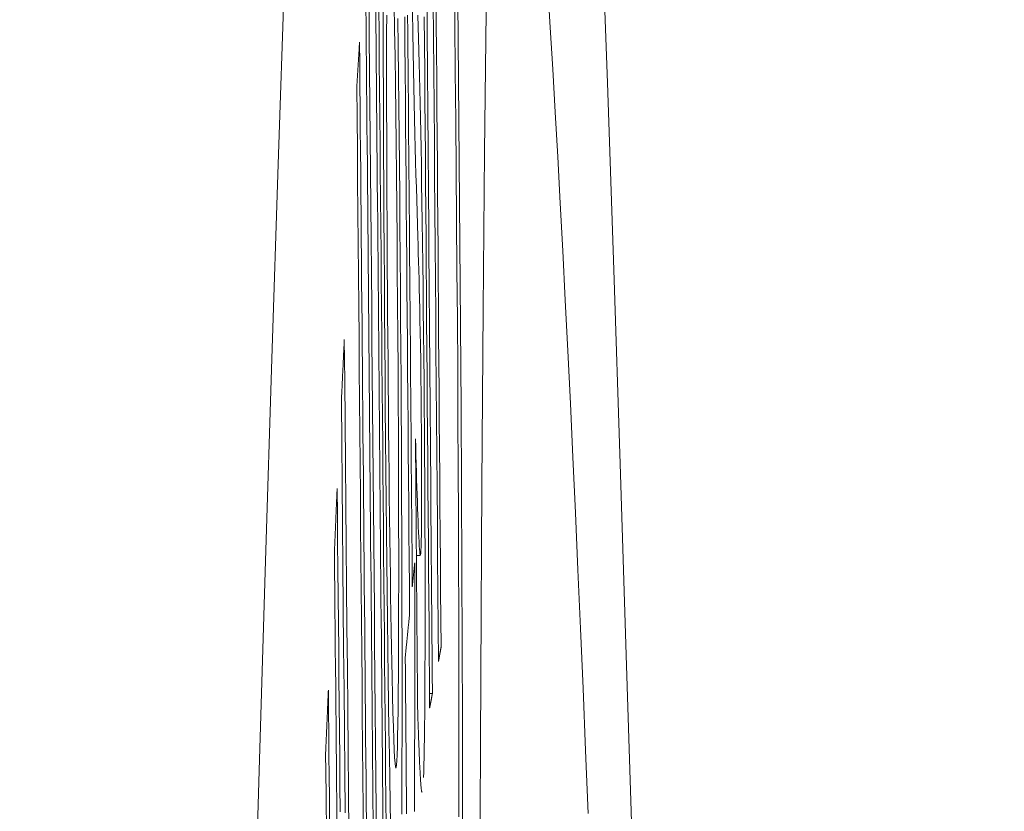
# Model space of a CAD drawing. Units: millimetres. Extents: x 80 to 778, y 63 to 1120.
# Drawn here: x 682 to 684, y 672 to 674 of the extents above; entities that cross this region are included whole.
import ezdxf

# ---------------------------------------------------------------- set-up
doc = ezdxf.new("R2010")
doc.units = ezdxf.units.MM
doc.header["$LTSCALE"] = 12
doc.layers.add('1', color=7, linetype='Continuous')
doc.styles.add('dims', font='swiss.ttf')
doc.dimstyles.get("Standard").update_dxf_attribs({"dimtxt": 10, "dimasz": 10, "dimexe": 6, "dimexo": 8, "dimgap": 5, "dimtad": 1, "dimdec": 4, "dimzin": 0, "dimdsep": 46, "dimtxsty": 'dims', "dimcen": 0.09, "dimadec": 0, "dimazin": 0, "dimtfac": 1, "dimtdec": 4, "dimtofl": 0, "dimtmove": 0, "dimatfit": 3, "dimfxl": 0, "dimtolj": 1, "dimtzin": 0, "dimarcsym": 0})

# ---------------------------------------------------------------- blocks, each defined once
blk = doc.blocks.new('*D1')
at = {"color": 0, "lineweight": -2}
for p, q in [((632.9312, 687.419), (769.4848, 687.419)), ((763.4848, 459.6634), (763.4848, 677.419)), ((632.9312, 449.6634), (769.4848, 449.6634))]:
    blk.add_line(p, q, dxfattribs=at)
at = {"color": 0, "lineweight": 18}
for points in [[(761.8181, 677.419), (765.1514, 677.419), (763.4848, 687.419)], [(761.8181, 459.6634), (765.1514, 459.6634), (763.4848, 449.6634)]]:
    blk.add_solid(points, dxfattribs=at)
at = {"layer": 'Defpoints', "color": 0, "lineweight": 18}
for p in [(624.9312, 687.419), (763.4848, 687.419), (624.9312, 449.6634)]:
    blk.add_point(p, dxfattribs=at)
at = {"color": 0, "lineweight": 18, "insert": (753.2166, 568.5412), "char_height": 10, "attachment_point": 5, "rotation": 90, "style": 'dims'}
blk.add_mtext('\\A1;%%C238.0', dxfattribs=at)

msp = doc.modelspace()

# ---------------------------------------------------------------- linework, layer by layer
at = {"layer": '1', "color": 7, "linetype": 'Continuous', "lineweight": 18}
for p, q in [((682.59911, 672.65032), (682.60669, 672.65032)), ((682.63027, 672.38097), (682.62476, 672.38097))]:
    msp.add_line(p, q, dxfattribs=at)
for points in [[(683.05915, 670.73232), (683.04669, 671.17696), (683.03419, 671.60929), (683.02165, 672.02925), (683.00909, 672.43615), (682.99654, 672.82899), (682.984, 673.20781), (682.97148, 673.57268), (682.95897, 673.92368), (682.94647, 674.26084), (682.93398, 674.58423), (682.92151, 674.89388), (682.90904, 675.18985), (682.89659, 675.47216), (682.88415, 675.74084), (682.87172, 675.99591), (682.85931, 676.2374), (682.8469, 676.46531), (682.83451, 676.67966), (682.82212, 676.88045), (682.80975, 677.06767), (682.79739, 677.24133), (682.78504, 677.4014), (682.77271, 677.54787)], [(682.40329, 675.38725), (682.39097, 675.0942), (682.37866, 674.78686), (682.36634, 674.46519), (682.35402, 674.12913), (682.34169, 673.77865), (682.32937, 673.41368), (682.31704, 673.03415), (682.30471, 672.64), (682.29238, 672.23115), (682.28006, 671.80814), (682.26779, 671.37203), (682.25557, 670.92292)], [(682.76817, 674.62657), (682.7625, 674.60755), (682.75714, 674.55096), (682.75208, 674.45698), (682.74732, 674.32535), (682.74288, 674.15563), (682.73882, 673.95027), (682.73515, 673.71072), (682.73188, 673.43736), (682.729, 673.13011), (682.72653, 672.78857), (682.72447, 672.41508), (682.72287, 672.01461), (682.72171, 671.58764), (682.721, 671.13428), (682.72074, 670.65432)], [(682.67308, 673.78004), (682.67407, 673.68832), (682.67501, 673.59452), (682.67591, 673.49869), (682.67675, 673.40163), (682.67755, 673.30458), (682.67829, 673.20755), (682.67899, 673.11054), (682.67963, 673.01356), (682.68021, 672.91661), (682.68073, 672.82015), (682.68117, 672.72574), (682.68154, 672.63355), (682.68183, 672.54363), (682.68203, 672.45601), (682.68216, 672.37118), (682.6822, 672.29044), (682.68216, 672.2137), (682.68204, 672.14078)], [(682.93403, 672.1469), (682.92906, 672.27035), (682.92409, 672.39076), (682.91912, 672.50813), (682.91416, 672.62246), (682.90921, 672.73377), (682.90426, 672.84204), (682.89932, 672.94728), (682.89439, 673.0495), (682.88946, 673.14869), (682.88453, 673.24486), (682.87961, 673.338), (682.8747, 673.42811), (682.8698, 673.51518), (682.8649, 673.59922), (682.86, 673.68023), (682.85511, 673.75819)], [(682.61982, 673.73053), (682.62012, 673.69197), (682.62042, 673.65341), (682.62072, 673.61485), (682.62102, 673.57629), (682.62132, 673.53773), (682.62161, 673.49917), (682.62191, 673.46062), (682.62221, 673.42206), (682.62251, 673.3835), (682.62281, 673.34494), (682.62311, 673.30638), (682.6234, 673.26782), (682.6237, 673.22926), (682.624, 673.1907), (682.6243, 673.15215), (682.6246, 673.11359), (682.6249, 673.07503), (682.6252, 673.03647), (682.62549, 672.99791), (682.62579, 672.95935), (682.62609, 672.92079), (682.62639, 672.88224), (682.62669, 672.84368), (682.62699, 672.80512), (682.62729, 672.76656), (682.62759, 672.728), (682.62788, 672.68944), (682.62818, 672.65088), (682.62848, 672.61232), (682.62878, 672.57377), (682.62908, 672.53521), (682.62938, 672.49665), (682.62968, 672.45809), (682.62997, 672.41953), (682.63027, 672.38097)], [(682.64206, 672.4436), (682.64153, 672.51132), (682.64101, 672.57903), (682.64048, 672.64674), (682.63996, 672.71445), (682.63943, 672.78216), (682.63891, 672.84988), (682.63838, 672.91759), (682.63785, 672.9853), (682.63733, 673.05301), (682.6368, 673.12073), (682.63628, 673.18844), (682.63575, 673.25615), (682.63523, 673.32386), (682.6347, 673.39158), (682.63418, 673.45929), (682.63365, 673.527), (682.63313, 673.59471), (682.6326, 673.66242), (682.63208, 673.73014)], [(682.6374, 673.7447), (682.63783, 673.68935), (682.63826, 673.634), (682.63869, 673.57864), (682.63912, 673.52329), (682.63955, 673.46794), (682.63997, 673.41258), (682.6404, 673.35723), (682.64083, 673.30188), (682.64126, 673.24652), (682.64169, 673.19117), (682.64212, 673.13582), (682.64255, 673.08046), (682.64298, 673.02511), (682.64341, 672.96976), (682.64384, 672.9144), (682.64427, 672.85905), (682.6447, 672.8037), (682.64513, 672.74835), (682.64556, 672.69299), (682.64599, 672.63764), (682.64643, 672.58229), (682.64686, 672.52693), (682.64729, 672.47158)], [(682.68949, 672.04823), (682.68933, 672.18513), (682.68901, 672.32726), (682.68853, 672.47401), (682.68789, 672.62533), (682.6871, 672.78115), (682.68617, 672.94009), (682.68512, 673.09937), (682.68396, 673.25888), (682.68268, 673.41862), (682.6813, 673.57758), (682.67982, 673.73293)], [(682.5147, 672.13564), (682.51436, 672.17433), (682.51402, 672.21302), (682.51368, 672.25171), (682.51334, 672.2904), (682.513, 672.32909), (682.51266, 672.36778), (682.51232, 672.40647), (682.51198, 672.44516), (682.51164, 672.48385), (682.5113, 672.52254), (682.51096, 672.56123), (682.51062, 672.59992), (682.51028, 672.63861), (682.50994, 672.6773), (682.5096, 672.71599), (682.50926, 672.75468), (682.50892, 672.79337), (682.50858, 672.83207), (682.50824, 672.87076), (682.5079, 672.90945), (682.50756, 672.94814), (682.50722, 672.98683), (682.50688, 673.02552), (682.50654, 673.06421), (682.5062, 673.1029), (682.50586, 673.14159), (682.50552, 673.18028), (682.50519, 673.21897), (682.50485, 673.25766), (682.50451, 673.29635), (682.50417, 673.33504), (682.50383, 673.37373), (682.50349, 673.41242), (682.50315, 673.45111), (682.50281, 673.4898), (682.50247, 673.52849), (682.50213, 673.56718), (682.50179, 673.60587), (682.50145, 673.64456), (682.50111, 673.68325), (682.50077, 673.72194)], [(682.50679, 673.72775), (682.50736, 673.66206), (682.50794, 673.59636), (682.50852, 673.53067), (682.5091, 673.46497), (682.50967, 673.39928), (682.51025, 673.33358), (682.51083, 673.26789), (682.5114, 673.2022), (682.51198, 673.1365), (682.51256, 673.07081), (682.51314, 673.00511), (682.51371, 672.93942), (682.51429, 672.87372), (682.51487, 672.80803), (682.51544, 672.74233), (682.51602, 672.67664), (682.5166, 672.61094), (682.51718, 672.54525), (682.51775, 672.47955), (682.51833, 672.41389), (682.51892, 672.34844), (682.51953, 672.2833), (682.52015, 672.21852), (682.5208, 672.15417), (682.52148, 672.09034)], [(682.53351, 672.17873), (682.53317, 672.21742), (682.53283, 672.25611), (682.53249, 672.2948), (682.53215, 672.33349), (682.53181, 672.37219), (682.53147, 672.41088), (682.53113, 672.44957), (682.53078, 672.48826), (682.53044, 672.52695), (682.5301, 672.56564), (682.52976, 672.60433), (682.52942, 672.64302), (682.52908, 672.68171), (682.52874, 672.7204), (682.5284, 672.75909), (682.52806, 672.79778), (682.52772, 672.83647), (682.52738, 672.87516), (682.52704, 672.91385), (682.5267, 672.95254), (682.52636, 672.99123), (682.52602, 673.02992), (682.52568, 673.06861), (682.52533, 673.1073), (682.52499, 673.14599), (682.52465, 673.18468), (682.52431, 673.22337), (682.52397, 673.26206), (682.52363, 673.30075), (682.52329, 673.33944), (682.52295, 673.37813), (682.52261, 673.41682), (682.52227, 673.45551), (682.52193, 673.4942), (682.52159, 673.53289), (682.52125, 673.57158), (682.52091, 673.61028), (682.52057, 673.64897), (682.52023, 673.68766), (682.51989, 673.72635)], [(682.5259, 673.71994), (682.52637, 673.66665), (682.52684, 673.61336), (682.52731, 673.56007), (682.52778, 673.50678), (682.52825, 673.4535), (682.52872, 673.40021), (682.52919, 673.34692), (682.52965, 673.29363), (682.53012, 673.24034), (682.53059, 673.18705), (682.53106, 673.13376), (682.53153, 673.08047), (682.532, 673.02719), (682.53247, 672.9739), (682.53294, 672.92061), (682.53341, 672.86732), (682.53388, 672.81403), (682.53435, 672.76074), (682.53482, 672.70745), (682.53529, 672.65416), (682.53576, 672.60087), (682.53623, 672.54759), (682.5367, 672.4943), (682.53717, 672.44101), (682.53764, 672.38772), (682.53811, 672.33443), (682.53858, 672.28114), (682.53905, 672.22785), (682.53952, 672.17456), (682.53998, 672.12128)], [(682.54877, 672.12581), (682.54798, 672.16916), (682.5472, 672.2143), (682.54643, 672.26127), (682.54568, 672.31009), (682.54494, 672.36078), (682.54421, 672.41338), (682.54349, 672.46789), (682.54279, 672.52373), (682.54212, 672.58055), (682.54147, 672.63829), (682.54084, 672.69694), (682.54023, 672.75646), (682.53965, 672.81682), (682.53908, 672.87798), (682.53854, 672.93956), (682.53802, 673.00119), (682.53753, 673.0629), (682.53707, 673.12468), (682.53663, 673.18654), (682.53622, 673.24848), (682.53585, 673.31051), (682.5355, 673.37254), (682.5352, 673.43381), (682.53493, 673.49411), (682.53471, 673.55345), (682.53452, 673.61182), (682.53438, 673.66923), (682.53427, 673.72568)], [(682.55182, 672.41357), (682.55264, 672.37707), (682.55346, 672.34452), (682.55427, 672.31602), (682.55508, 672.29167), (682.55588, 672.27159), (682.55666, 672.25611), (682.55742, 672.24513), (682.55815, 672.23844), (682.55885, 672.23583), (682.55954, 672.23712), (682.56019, 672.24199), (682.56081, 672.25021), (682.5614, 672.26195), (682.56196, 672.27759), (682.56248, 672.29737), (682.56294, 672.32125), (682.56336, 672.34939), (682.56371, 672.38195), (682.56401, 672.41902), (682.56425, 672.4599), (682.56442, 672.50421), (682.56453, 672.55183), (682.56459, 672.60265), (682.56458, 672.65611), (682.56451, 672.71162), (682.56439, 672.76918), (682.56419, 672.82881), (682.56394, 672.89034), (682.56363, 672.9526), (682.56327, 673.01535), (682.56286, 673.07859), (682.5624, 673.14225), (682.56191, 673.20572), (682.56138, 673.2686), (682.56082, 673.33088), (682.56022, 673.3925), (682.55959, 673.45335), (682.55892, 673.51256), (682.55822, 673.56951), (682.55749, 673.62417), (682.55673, 673.67646), (682.55595, 673.72581)], [(682.60185, 673.27221), (682.60115, 673.29629), (682.60045, 673.32038), (682.59974, 673.34447), (682.59904, 673.36856), (682.59833, 673.3932), (682.59762, 673.4188), (682.59692, 673.44544), (682.59621, 673.47322), (682.5955, 673.50224), (682.59479, 673.53262), (682.59407, 673.56449), (682.59336, 673.59803), (682.59264, 673.63346), (682.59193, 673.67101), (682.59121, 673.71087)], [(682.54117, 673.70477), (682.5411, 673.66988), (682.54107, 673.63346), (682.54106, 673.59547), (682.54109, 673.55621), (682.54115, 673.51603), (682.54124, 673.47489), (682.54136, 673.4328), (682.54152, 673.38977), (682.54171, 673.34578), (682.54193, 673.30108), (682.54217, 673.25619), (682.54244, 673.21119), (682.54274, 673.16606), (682.54306, 673.12082), (682.54341, 673.07547), (682.54377, 673.03016), (682.54415, 672.98523), (682.54455, 672.94074), (682.54496, 672.89671), (682.54539, 672.85316), (682.54585, 672.81012), (682.54632, 672.76761), (682.54682, 672.72586), (682.54732, 672.68538), (682.54784, 672.64629), (682.54838, 672.60856), (682.54893, 672.57219), (682.54949, 672.5372), (682.55006, 672.50366), (682.55064, 672.47189), (682.55123, 672.44188), (682.55182, 672.41357)], [(682.56305, 673.69805), (682.56368, 673.64227), (682.56429, 673.58567), (682.56487, 673.5283), (682.56544, 673.47017), (682.56599, 673.41131), (682.56652, 673.3518), (682.56702, 673.29211), (682.56751, 673.2324), (682.56797, 673.17267), (682.5684, 673.11292), (682.56881, 673.05315), (682.56919, 672.99335), (682.56954, 672.93353), (682.56986, 672.87384), (682.57015, 672.815), (682.5704, 672.75716), (682.57061, 672.70031), (682.57079, 672.64445), (682.57094, 672.58956), (682.57105, 672.53564), (682.57112, 672.4827), (682.57116, 672.43073), (682.57116, 672.38004), (682.57113, 672.33087), (682.57107, 672.28315)], [(682.58593, 672.53711), (682.58549, 672.59004), (682.58506, 672.64296), (682.58463, 672.69589), (682.5842, 672.74882), (682.58376, 672.80174), (682.58333, 672.85467), (682.5829, 672.9076), (682.58247, 672.96052), (682.58203, 673.01345), (682.5816, 673.06637), (682.58117, 673.1193), (682.58074, 673.17223), (682.5803, 673.22515), (682.57987, 673.27808), (682.57944, 673.33101), (682.57901, 673.38393), (682.57857, 673.43686), (682.57814, 673.48979), (682.57771, 673.54271), (682.57728, 673.59564), (682.57685, 673.64856), (682.57641, 673.70149)], [(682.58207, 673.70437), (682.58235, 673.67059), (682.58262, 673.63681), (682.5829, 673.60303), (682.58318, 673.56925), (682.58345, 673.53547), (682.58373, 673.50169), (682.58401, 673.46791), (682.58428, 673.43413), (682.58456, 673.40035), (682.58483, 673.36657), (682.58511, 673.33279), (682.58539, 673.29901), (682.58566, 673.26523), (682.58594, 673.23145), (682.58621, 673.19767), (682.58649, 673.16389), (682.58677, 673.13011), (682.58704, 673.09633), (682.58732, 673.06255), (682.5876, 673.02877), (682.58787, 672.99499), (682.58815, 672.96121), (682.58842, 672.92743), (682.5887, 672.89365), (682.58898, 672.85987), (682.58925, 672.8261), (682.58953, 672.79232), (682.58981, 672.75854), (682.59008, 672.72476), (682.59036, 672.69098), (682.59064, 672.6572), (682.59091, 672.62342), (682.59119, 672.58964)], [(682.60214, 673.70437), (682.60274, 673.68189), (682.60334, 673.65888), (682.60394, 673.63526), (682.60455, 673.61099), (682.60515, 673.58595), (682.60576, 673.56002), (682.60637, 673.53308), (682.60697, 673.50505), (682.60758, 673.47577), (682.60818, 673.44497), (682.60877, 673.41224), (682.60937, 673.37711), (682.60995, 673.33991), (682.61053, 673.30121), (682.61108, 673.26103), (682.61162, 673.2193), (682.61214, 673.17597), (682.61264, 673.13095), (682.61311, 673.08465), (682.61356, 673.03782), (682.61397, 672.99054), (682.61436, 672.94284), (682.61471, 672.89471), (682.61503, 672.84647), (682.61532, 672.79894), (682.61556, 672.75221), (682.61575, 672.70629), (682.61591, 672.66122), (682.61601, 672.61735), (682.61606, 672.57558), (682.61607, 672.53588), (682.61603, 672.49813), (682.61595, 672.46228), (682.61583, 672.42873), (682.61568, 672.39743), (682.61549, 672.36836), (682.61527, 672.34152), (682.61502, 672.31687), (682.61473, 672.29452), (682.61442, 672.27464), (682.61408, 672.25713), (682.61372, 672.24187), (682.61333, 672.22874), (682.61292, 672.21762)], [(682.62498, 672.35305), (682.62456, 672.40698), (682.62414, 672.4609), (682.62373, 672.51483), (682.62331, 672.56875), (682.62289, 672.62268), (682.62248, 672.6766), (682.62206, 672.73053), (682.62164, 672.78445), (682.62122, 672.83838), (682.62081, 672.8923), (682.62039, 672.94623), (682.61997, 673.00015), (682.61955, 673.05408), (682.61914, 673.108), (682.61872, 673.16193), (682.6183, 673.21585), (682.61789, 673.26978), (682.61747, 673.3237), (682.61705, 673.37763), (682.61664, 673.43155), (682.61622, 673.48548), (682.6158, 673.5394), (682.61538, 673.59333), (682.61497, 673.64725), (682.61455, 673.70118)], [(682.48293, 673.56527), (682.48304, 673.567), (682.48315, 673.56873), (682.48326, 673.57046), (682.48336, 673.57219), (682.48347, 673.57391), (682.48358, 673.57564), (682.48369, 673.57737), (682.48379, 673.5791), (682.4839, 673.58083), (682.48401, 673.58256), (682.48411, 673.58429), (682.48422, 673.58602), (682.48433, 673.58775), (682.48444, 673.58948), (682.48454, 673.59121), (682.48465, 673.59294), (682.48476, 673.59467), (682.48487, 673.5964), (682.48497, 673.59813), (682.48508, 673.59985), (682.48519, 673.60158), (682.48529, 673.60331), (682.4854, 673.60504), (682.48551, 673.60677), (682.48562, 673.6085), (682.48572, 673.61023), (682.48583, 673.61196), (682.48594, 673.61369), (682.48604, 673.61542), (682.48615, 673.61715), (682.48626, 673.61888), (682.48637, 673.62061), (682.48647, 673.62234), (682.48658, 673.62407), (682.48669, 673.6258), (682.48679, 673.62752), (682.4869, 673.62925), (682.48701, 673.63098), (682.48711, 673.63271), (682.48722, 673.63444), (682.48733, 673.63617), (682.48744, 673.6379), (682.48754, 673.63963), (682.48765, 673.64136), (682.48776, 673.64309), (682.48786, 673.64482), (682.48797, 673.64655), (682.48808, 673.64828), (682.48818, 673.65001), (682.48829, 673.65174)], [(682.48829, 673.65174), (682.48866, 673.60942), (682.48903, 673.5671), (682.4894, 673.52479), (682.48977, 673.48247), (682.49014, 673.44015), (682.49052, 673.39784), (682.49089, 673.35552), (682.49126, 673.3132), (682.49163, 673.27089), (682.492, 673.22857), (682.49237, 673.18625), (682.49274, 673.14394), (682.49311, 673.10162), (682.49348, 673.0593), (682.49385, 673.01699), (682.49422, 672.97467), (682.49459, 672.93235), (682.49496, 672.89004), (682.49533, 672.84772), (682.4957, 672.8054), (682.49608, 672.76309), (682.49645, 672.72077), (682.49682, 672.67845), (682.49719, 672.63614), (682.49756, 672.59382), (682.49793, 672.55151), (682.4983, 672.50919), (682.49867, 672.46687), (682.49904, 672.42456), (682.49941, 672.38224), (682.49978, 672.33992), (682.50015, 672.29761), (682.50052, 672.25529), (682.5009, 672.21297), (682.50127, 672.17066), (682.50164, 672.12834)], [(682.4958, 672.09552), (682.49526, 672.15676), (682.49472, 672.218), (682.49419, 672.27924), (682.49365, 672.34048), (682.49312, 672.40172), (682.49258, 672.46296), (682.49204, 672.5242), (682.49151, 672.58544), (682.49097, 672.64668), (682.49044, 672.70792), (682.4899, 672.76916), (682.48936, 672.8304), (682.48883, 672.89164), (682.48829, 672.95288), (682.48776, 673.01411), (682.48722, 673.07535), (682.48668, 673.13659), (682.48615, 673.19783), (682.48561, 673.25907), (682.48508, 673.32031), (682.48454, 673.38155), (682.48401, 673.44279), (682.48347, 673.50403), (682.48293, 673.56527)], [(682.59729, 672.87835), (682.59776, 672.86163), (682.59823, 672.84526), (682.59871, 672.82927), (682.59918, 672.81367), (682.59964, 672.79848), (682.60011, 672.78374), (682.60058, 672.76947), (682.60104, 672.7557), (682.6015, 672.74248), (682.60196, 672.72983), (682.60242, 672.71782), (682.60288, 672.70649), (682.60333, 672.69591), (682.60379, 672.68616), (682.60423, 672.67735), (682.60467, 672.66957), (682.60511, 672.66293), (682.60553, 672.65753), (682.60595, 672.65352), (682.60637, 672.65105), (682.60676, 672.65033), (682.60715, 672.65155), (682.60752, 672.65481), (682.60786, 672.66019), (682.60819, 672.668), (682.6085, 672.67862), (682.60876, 672.69232), (682.60899, 672.70955), (682.60917, 672.73059), (682.60929, 672.75526), (682.60934, 672.7839), (682.60931, 672.81619), (682.60919, 672.85182), (682.60898, 672.88909), (682.6087, 672.92694), (682.60835, 672.96399), (682.60795, 672.99892), (682.60751, 673.03109), (682.60705, 673.06008), (682.60658, 673.08614), (682.60611, 673.10984), (682.60563, 673.13154), (682.60515, 673.15177), (682.60468, 673.1709), (682.60421, 673.18919), (682.60374, 673.20678), (682.60326, 673.22379), (682.60279, 673.24033), (682.60232, 673.25645), (682.60185, 673.27221)], [(682.45279, 672.95096), (682.45291, 672.95338), (682.45302, 672.95579), (682.45314, 672.95821), (682.45326, 672.96062), (682.45337, 672.96304), (682.45349, 672.96546), (682.4536, 672.96787), (682.45372, 672.97029), (682.45384, 672.9727), (682.45395, 672.97512), (682.45407, 672.97754), (682.45418, 672.97995), (682.4543, 672.98237), (682.45442, 672.98478), (682.45453, 672.9872), (682.45465, 672.98962), (682.45476, 672.99203), (682.45488, 672.99445), (682.455, 672.99686), (682.45511, 672.99928), (682.45523, 673.0017), (682.45534, 673.00411), (682.45546, 673.00653), (682.45557, 673.00894), (682.45569, 673.01136), (682.45581, 673.01378), (682.45592, 673.01619), (682.45604, 673.01861), (682.45615, 673.02102), (682.45627, 673.02344), (682.45639, 673.02586), (682.4565, 673.02827), (682.45662, 673.03069), (682.45673, 673.0331), (682.45685, 673.03552), (682.45696, 673.03794), (682.45708, 673.04035), (682.4572, 673.04277), (682.45731, 673.04518), (682.45743, 673.0476), (682.45754, 673.05002), (682.45766, 673.05243), (682.45777, 673.05485), (682.45789, 673.05726), (682.45801, 673.05968), (682.45812, 673.0621), (682.45824, 673.06451), (682.45835, 673.06693), (682.45847, 673.06934), (682.45858, 673.07176)], [(682.45858, 673.07176), (682.45932, 672.99152), (682.46007, 672.91127), (682.46081, 672.83103), (682.46155, 672.75079), (682.46229, 672.67055), (682.46303, 672.5903), (682.46378, 672.51006), (682.46452, 672.42982), (682.46526, 672.34957), (682.466, 672.26933), (682.46674, 672.18909), (682.46749, 672.10885)], [(682.4602, 672.14853), (682.45946, 672.22877), (682.45872, 672.30902), (682.45798, 672.38926), (682.45724, 672.4695), (682.4565, 672.54975), (682.45576, 672.62999), (682.45501, 672.71023), (682.45427, 672.79047), (682.45353, 672.87072), (682.45279, 672.95096)], [(682.60148, 672.35272), (682.60139, 672.36323), (682.60131, 672.37375), (682.60123, 672.38426), (682.60114, 672.39477), (682.60106, 672.40528), (682.60098, 672.4158), (682.60089, 672.42631), (682.60081, 672.43682), (682.60072, 672.44733), (682.60064, 672.45785), (682.60056, 672.46836), (682.60047, 672.47887), (682.60039, 672.48938), (682.6003, 672.4999), (682.60022, 672.51041), (682.60014, 672.52092), (682.60005, 672.53143), (682.59997, 672.54195), (682.59989, 672.55246), (682.5998, 672.56297), (682.59972, 672.57348), (682.59963, 672.584), (682.59955, 672.59451), (682.59947, 672.60502), (682.59938, 672.61553), (682.5993, 672.62605), (682.59922, 672.63656), (682.59913, 672.64707), (682.59905, 672.65758), (682.59896, 672.6681), (682.59888, 672.67861), (682.5988, 672.68912), (682.59871, 672.69963), (682.59863, 672.71015), (682.59855, 672.72066), (682.59846, 672.73117), (682.59838, 672.74168), (682.59829, 672.7522), (682.59821, 672.76271), (682.59813, 672.77322), (682.59804, 672.78373), (682.59796, 672.79425), (682.59787, 672.80476), (682.59779, 672.81527), (682.59771, 672.82578), (682.59762, 672.8363), (682.59754, 672.84681), (682.59746, 672.85732), (682.59737, 672.86784), (682.59729, 672.87835)], [(682.43925, 672.65766), (682.43936, 672.66013), (682.43947, 672.66261), (682.43958, 672.66508), (682.43968, 672.66755), (682.43979, 672.67003), (682.4399, 672.6725), (682.44, 672.67497), (682.44011, 672.67745), (682.44022, 672.67992), (682.44033, 672.6824), (682.44043, 672.68487), (682.44054, 672.68734), (682.44065, 672.68982), (682.44075, 672.69229), (682.44086, 672.69476), (682.44097, 672.69724), (682.44108, 672.69971), (682.44118, 672.70218), (682.44129, 672.70466), (682.4414, 672.70713), (682.4415, 672.7096), (682.44161, 672.71208), (682.44172, 672.71455), (682.44182, 672.71703), (682.44193, 672.7195), (682.44204, 672.72197), (682.44215, 672.72445), (682.44225, 672.72692), (682.44236, 672.72939), (682.44247, 672.73187), (682.44257, 672.73434), (682.44268, 672.73681), (682.44279, 672.73929), (682.44289, 672.74176), (682.443, 672.74424), (682.44311, 672.74671), (682.44321, 672.74918), (682.44332, 672.75166), (682.44343, 672.75413), (682.44353, 672.7566), (682.44364, 672.75908), (682.44375, 672.76155), (682.44385, 672.76402), (682.44396, 672.7665), (682.44407, 672.76897), (682.44417, 672.77144), (682.44428, 672.77392), (682.44439, 672.77639), (682.4445, 672.77887), (682.4446, 672.78134)], [(682.4446, 672.78134), (682.4451, 672.72874), (682.4456, 672.67615), (682.4461, 672.62355), (682.4466, 672.57096), (682.4471, 672.51836), (682.44759, 672.46577), (682.44809, 672.41317), (682.44859, 672.36058), (682.44909, 672.30798), (682.44959, 672.25539), (682.45009, 672.20279), (682.45059, 672.1502)], [(682.44424, 672.13175), (682.44388, 672.16932), (682.44352, 672.20688), (682.44317, 672.24445), (682.44281, 672.28201), (682.44246, 672.31958), (682.4421, 672.35714), (682.44175, 672.39471), (682.44139, 672.43227), (682.44103, 672.46984), (682.44068, 672.5074), (682.44032, 672.54497), (682.43997, 672.58253), (682.43961, 672.6201), (682.43925, 672.65766)], [(682.59119, 672.58964), (682.59128, 672.59056), (682.59137, 672.59149), (682.59146, 672.59241), (682.59156, 672.59334), (682.59165, 672.59426), (682.59174, 672.59519), (682.59183, 672.59611), (682.59193, 672.59703), (682.59202, 672.59796), (682.59211, 672.59888), (682.5922, 672.59981), (682.5923, 672.60073), (682.59239, 672.60166), (682.59248, 672.60258), (682.59257, 672.60351), (682.59267, 672.60443), (682.59276, 672.60536), (682.59285, 672.60628), (682.59294, 672.60721), (682.59303, 672.60813), (682.59313, 672.60906), (682.59322, 672.60998), (682.59331, 672.61091), (682.5934, 672.61183), (682.5935, 672.61276), (682.59359, 672.61368), (682.59368, 672.61461), (682.59377, 672.61553), (682.59386, 672.61646), (682.59396, 672.61738), (682.59405, 672.61831), (682.59414, 672.61923), (682.59423, 672.62016), (682.59433, 672.62108), (682.59442, 672.62201), (682.59451, 672.62293), (682.5946, 672.62386), (682.59469, 672.62478), (682.59479, 672.62571), (682.59488, 672.62663), (682.59497, 672.62756), (682.59506, 672.62848), (682.59516, 672.62941), (682.59525, 672.63033), (682.59534, 672.63126), (682.59543, 672.63218), (682.59552, 672.63311), (682.59562, 672.63403), (682.59571, 672.63495), (682.5958, 672.63588)], [(682.5958, 672.63588), (682.59581, 672.63483), (682.59582, 672.63378), (682.59583, 672.63273), (682.59583, 672.63167), (682.59584, 672.63062), (682.59585, 672.62957), (682.59586, 672.62852), (682.59587, 672.62747), (682.59588, 672.62642), (682.59589, 672.62536), (682.59589, 672.62431), (682.5959, 672.62326), (682.59591, 672.62221), (682.59592, 672.62116), (682.59593, 672.62011), (682.59594, 672.61906), (682.59595, 672.618), (682.59595, 672.61695), (682.59596, 672.6159), (682.59597, 672.61485), (682.59598, 672.6138), (682.59599, 672.61275), (682.596, 672.61169), (682.59601, 672.61064), (682.59601, 672.60959), (682.59602, 672.60854), (682.59603, 672.60749), (682.59604, 672.60644), (682.59605, 672.60539), (682.59606, 672.60433), (682.59607, 672.60328), (682.59608, 672.60223), (682.59608, 672.60118), (682.59609, 672.60013), (682.5961, 672.59908), (682.59611, 672.59803), (682.59612, 672.59697), (682.59613, 672.59592), (682.59614, 672.59487), (682.59614, 672.59382), (682.59615, 672.59277), (682.59616, 672.59172), (682.59617, 672.59066), (682.59618, 672.58961), (682.59619, 672.58856), (682.5962, 672.58751), (682.5962, 672.58646), (682.59621, 672.58541), (682.59622, 672.58436), (682.59623, 672.5833)], [(682.59623, 672.5833), (682.59619, 672.5617), (682.59616, 672.5401), (682.59612, 672.51849), (682.59609, 672.49689), (682.59605, 672.47529), (682.59601, 672.45368), (682.59598, 672.43208), (682.59594, 672.41047), (682.5959, 672.38887), (682.59587, 672.36727), (682.59583, 672.34566), (682.5958, 672.32406), (682.59576, 672.30246), (682.59572, 672.28085), (682.59569, 672.25925), (682.59565, 672.23764), (682.59561, 672.21604), (682.59558, 672.19444), (682.59554, 672.17283), (682.5955, 672.15123)], [(682.57746, 672.45307), (682.57763, 672.45475), (682.5778, 672.45643), (682.57797, 672.45811), (682.57814, 672.45979), (682.57831, 672.46147), (682.57848, 672.46315), (682.57865, 672.46484), (682.57882, 672.46652), (682.57899, 672.4682), (682.57916, 672.46988), (682.57932, 672.47156), (682.57949, 672.47324), (682.57966, 672.47492), (682.57983, 672.4766), (682.58, 672.47828), (682.58017, 672.47996), (682.58034, 672.48164), (682.58051, 672.48332), (682.58068, 672.48501), (682.58085, 672.48669), (682.58102, 672.48837), (682.58119, 672.49005), (682.58136, 672.49173), (682.58153, 672.49341), (682.5817, 672.49509), (682.58187, 672.49677), (682.58204, 672.49845), (682.58221, 672.50013), (682.58238, 672.50181), (682.58255, 672.50349), (682.58271, 672.50517), (682.58288, 672.50686), (682.58305, 672.50854), (682.58322, 672.51022), (682.58339, 672.5119), (682.58356, 672.51358), (682.58373, 672.51526), (682.5839, 672.51694), (682.58407, 672.51862), (682.58424, 672.5203), (682.58441, 672.52198), (682.58458, 672.52366), (682.58474, 672.52534), (682.58491, 672.52703), (682.58508, 672.52871), (682.58525, 672.53039), (682.58542, 672.53207), (682.58559, 672.53375), (682.58576, 672.53543), (682.58593, 672.53711)], [(682.64729, 672.47158), (682.64718, 672.47102), (682.64708, 672.47046), (682.64697, 672.4699), (682.64687, 672.46934), (682.64676, 672.46878), (682.64666, 672.46822), (682.64655, 672.46766), (682.64645, 672.4671), (682.64635, 672.46654), (682.64624, 672.46598), (682.64614, 672.46542), (682.64603, 672.46487), (682.64593, 672.46431), (682.64582, 672.46375), (682.64572, 672.46319), (682.64561, 672.46263), (682.64551, 672.46207), (682.64541, 672.46151), (682.6453, 672.46095), (682.6452, 672.46039), (682.64509, 672.45983), (682.64499, 672.45927), (682.64488, 672.45871), (682.64478, 672.45815), (682.64467, 672.45759), (682.64457, 672.45703), (682.64447, 672.45647), (682.64436, 672.45591), (682.64426, 672.45535), (682.64415, 672.45479), (682.64405, 672.45423), (682.64394, 672.45367), (682.64384, 672.45312), (682.64373, 672.45256), (682.64363, 672.452), (682.64352, 672.45144), (682.64342, 672.45088), (682.64332, 672.45032), (682.64321, 672.44976), (682.64311, 672.4492), (682.643, 672.44864), (682.6429, 672.44808), (682.64279, 672.44752), (682.64269, 672.44696), (682.64258, 672.4464), (682.64248, 672.44584), (682.64237, 672.44528), (682.64227, 672.44472), (682.64216, 672.44416), (682.64206, 672.4436)], [(682.57996, 672.14673), (682.57988, 672.1563), (682.5798, 672.16587), (682.57972, 672.17545), (682.57964, 672.18502), (682.57957, 672.19459), (682.57949, 672.20417), (682.57941, 672.21374), (682.57933, 672.22331), (682.57925, 672.23289), (682.57917, 672.24246), (682.5791, 672.25203), (682.57902, 672.26161), (682.57894, 672.27118), (682.57886, 672.28075), (682.57878, 672.29033), (682.57871, 672.2999), (682.57863, 672.30947), (682.57855, 672.31905), (682.57847, 672.32862), (682.57839, 672.33819), (682.57832, 672.34776), (682.57824, 672.35734), (682.57816, 672.36691), (682.57808, 672.37648), (682.578, 672.38606), (682.57792, 672.39563), (682.57785, 672.4052), (682.57777, 672.41478), (682.57769, 672.42435), (682.57761, 672.43392), (682.57753, 672.4435), (682.57746, 672.45307)], [(682.42219, 672.26668), (682.42229, 672.26909), (682.4224, 672.27151), (682.4225, 672.27393), (682.42261, 672.27635), (682.42272, 672.27877), (682.42282, 672.28119), (682.42293, 672.28361), (682.42304, 672.28602), (682.42314, 672.28844), (682.42325, 672.29086), (682.42336, 672.29328), (682.42346, 672.2957), (682.42357, 672.29812), (682.42367, 672.30054), (682.42378, 672.30296), (682.42389, 672.30537), (682.42399, 672.30779), (682.4241, 672.31021), (682.4242, 672.31263), (682.42431, 672.31505), (682.42442, 672.31747), (682.42452, 672.31989), (682.42463, 672.32231), (682.42474, 672.32472), (682.42484, 672.32714), (682.42495, 672.32956), (682.42505, 672.33198), (682.42516, 672.3344), (682.42527, 672.33682), (682.42537, 672.33924), (682.42548, 672.34166), (682.42558, 672.34407), (682.42569, 672.34649), (682.4258, 672.34891), (682.4259, 672.35133), (682.42601, 672.35375), (682.42611, 672.35617), (682.42622, 672.35859), (682.42633, 672.36101), (682.42643, 672.36342), (682.42654, 672.36584), (682.42664, 672.36826), (682.42675, 672.37068), (682.42686, 672.3731), (682.42696, 672.37552), (682.42707, 672.37794), (682.42717, 672.38035), (682.42728, 672.38277), (682.42739, 672.38519), (682.42749, 672.38761)], [(682.42749, 672.38761), (682.42789, 672.34568), (682.42828, 672.30375), (682.42868, 672.26182), (682.42908, 672.21988), (682.42947, 672.17795), (682.42987, 672.13602)], [(682.63027, 672.38097), (682.63017, 672.38041), (682.63006, 672.37986), (682.62996, 672.3793), (682.62985, 672.37874), (682.62974, 672.37818), (682.62964, 672.37762), (682.62953, 672.37706), (682.62943, 672.37651), (682.62932, 672.37595), (682.62922, 672.37539), (682.62911, 672.37483), (682.629, 672.37427), (682.6289, 672.37371), (682.62879, 672.37315), (682.62869, 672.3726), (682.62858, 672.37204), (682.62848, 672.37148), (682.62837, 672.37092), (682.62826, 672.37036), (682.62816, 672.3698), (682.62805, 672.36925), (682.62795, 672.36869), (682.62784, 672.36813), (682.62773, 672.36757), (682.62763, 672.36701), (682.62752, 672.36645), (682.62742, 672.3659), (682.62731, 672.36534), (682.62721, 672.36478), (682.6271, 672.36422), (682.62699, 672.36366), (682.62689, 672.3631), (682.62678, 672.36255), (682.62668, 672.36199), (682.62657, 672.36143), (682.62646, 672.36087), (682.62636, 672.36031), (682.62625, 672.35975), (682.62615, 672.3592), (682.62604, 672.35864), (682.62593, 672.35808), (682.62583, 672.35752), (682.62572, 672.35696), (682.62562, 672.3564), (682.62551, 672.35585), (682.6254, 672.35529), (682.6253, 672.35473), (682.62519, 672.35417), (682.62508, 672.35361), (682.62498, 672.35305)], [(682.61015, 672.18877), (682.61, 672.18885), (682.60984, 672.18908), (682.60969, 672.18946), (682.60953, 672.18999), (682.60937, 672.19066), (682.60921, 672.19148), (682.60905, 672.19244), (682.60888, 672.19355), (682.60872, 672.19481), (682.60856, 672.19621), (682.60839, 672.19776), (682.60822, 672.19945), (682.60805, 672.20127), (682.60789, 672.20324), (682.60772, 672.20534), (682.60755, 672.20757), (682.60738, 672.20993), (682.60721, 672.21242), (682.60703, 672.21504), (682.60686, 672.21779), (682.60669, 672.22066), (682.60652, 672.22366), (682.60634, 672.22677), (682.60617, 672.23001), (682.60599, 672.23337), (682.60582, 672.23685), (682.60564, 672.24044), (682.60547, 672.24415), (682.60529, 672.24798), (682.60511, 672.25191), (682.60494, 672.25596), (682.60476, 672.26012), (682.60458, 672.26439), (682.6044, 672.26877), (682.60422, 672.27326), (682.60404, 672.27785), (682.60386, 672.28255), (682.60368, 672.28735), (682.6035, 672.29225), (682.60332, 672.29726), (682.60314, 672.30237), (682.60295, 672.30757), (682.60277, 672.31288), (682.60259, 672.31829), (682.6024, 672.32379), (682.60222, 672.32939), (682.60203, 672.33508), (682.60185, 672.34087), (682.60166, 672.34675), (682.60148, 672.35272)], [(682.57107, 672.28315), (682.57105, 672.26857), (682.57102, 672.25418), (682.57099, 672.23996), (682.57095, 672.22593), (682.57091, 672.21208), (682.57087, 672.19841), (682.57083, 672.18493), (682.57078, 672.17164), (682.57073, 672.15853), (682.57067, 672.14561)], [(682.43457, 670.95571), (682.4338, 671.03765), (682.43302, 671.11958), (682.43225, 671.20152), (682.43148, 671.28345), (682.4307, 671.36539), (682.42993, 671.44732), (682.42915, 671.52926), (682.42838, 671.61119), (682.4276, 671.69313), (682.42683, 671.77506), (682.42606, 671.857), (682.42528, 671.93893), (682.42451, 672.02087), (682.42373, 672.10281), (682.42296, 672.18474), (682.42219, 672.26668)], [(682.53348, 672.12241), (682.53351, 672.17873)]]:
    msp.add_lwpolyline(points, dxfattribs=at)

# ---------------------------------------------------------------- dimensions: what is measured, and where the dimension line sits
at = {"color": 7, "lineweight": 18}
dim = msp.add_linear_dim(base=(763.48476, 687.41904), p1=(624.9312, 449.66339), p2=(624.9312, 687.41904), angle=90, text='%%C238.0', dimstyle='Standard', dxfattribs=at)
dim.commit()
dim.dimension.update_dxf_attribs({"geometry": '*D1', "text_midpoint": (753.2166, 568.54121)})

doc.saveas('drawing.dxf')
